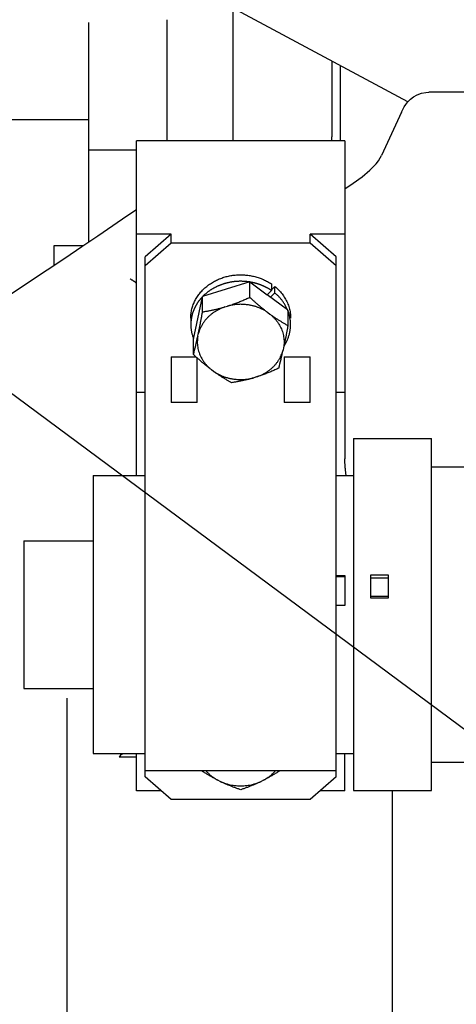
# Model space of a CAD drawing. Units: millimetres. Extents: x -418 to 0, y 0 to 296.
# Drawn here: x -227 to -224, y 145 to 153 of the extents above; entities that cross this region are included whole.
import ezdxf

# ---------------------------------------------------------------- set-up
doc = ezdxf.new("R2010")
doc.units = ezdxf.units.MM
doc.layers.add('VIEW0001', color=7, linetype='Continuous')

# ---------------------------------------------------------------- blocks, each defined once
blk = doc.blocks.new('SYM0004')
at = {"color": 7, "linetype": 'Continuous'}
blk.add_line((37.5992, -27.8705), (2.1421, -1.5878), dxfattribs=at)

msp = doc.modelspace()

# ---------------------------------------------------------------- linework, layer by layer
at = {"layer": 'VIEW0001', "color": 120, "linetype": 'Continuous'}
for p, q in [((-224.3418, 151.9893), (-227.133, 153.4868)), ((-225.6839, 151.691), (-225.6839, 152.7093)), ((-226.1925, 152.6199), (-226.1925, 151.691)), ((-226.7925, 150.9155), (-226.7925, 152.599)), ((-224.926, 152.3027), (-224.926, 151.72)), ((-224.8593, 151.691), (-224.8593, 152.2669)), ((-223.1262, 152.0635), (-224.182, 152.0635)), ((-224.3906, 151.9115), (-224.5448, 151.577)), ((-227.7924, 151.8533), (-226.7925, 151.8533)), ((-226.4259, 149.1217), (-226.4259, 151.691)), ((-224.826, 151.691), (-226.4259, 151.691)), ((-224.826, 151.691), (-224.826, 149.2543)), ((-226.4259, 151.62), (-226.7925, 151.62)), ((-226.1592, 150.9744), (-226.4259, 150.9744)), ((-226.1592, 150.9744), (-226.3592, 150.8012)), ((-226.1592, 150.9078), (-226.1592, 150.9744)), ((-225.0927, 150.9078), (-225.0927, 150.9744)), ((-224.8927, 150.8012), (-225.0927, 150.9744)), ((-224.826, 150.9744), (-225.0927, 150.9744)), ((-227.0591, 150.7364), (-227.0591, 150.8867)), ((-227.0591, 150.8867), (-226.8351, 150.8867)), ((-226.3592, 150.7346), (-226.1592, 150.9078)), ((-226.1592, 150.9078), (-225.0927, 150.9078)), ((-225.0927, 150.9078), (-224.8927, 150.7346)), ((-226.3592, 146.809), (-226.3592, 150.8012)), ((-224.8927, 146.809), (-224.8927, 150.8012)), ((-225.5561, 150.6083), (-225.9188, 150.4967)), ((-225.5561, 150.4898), (-225.556, 150.6082)), ((-225.556, 150.6082), (-225.4223, 150.5095)), ((-225.3902, 150.5422), (-225.4224, 150.5095)), ((-225.2657, 150.3938), (-225.4224, 150.5095)), ((-225.397, 150.4908), (-225.3648, 150.5235)), ((-225.3648, 150.5735), (-225.3901, 150.5477)), ((-225.9886, 150.169), (-225.9194, 150.4941)), ((-225.9188, 150.4967), (-225.9194, 150.4941)), ((-225.9188, 150.3783), (-225.9188, 150.4967)), ((-225.748, 150.4159), (-225.7266, 150.4224)), ((-225.4179, 150.3729), (-225.4011, 150.3604)), ((-225.2633, 150.392), (-225.2657, 150.3938)), ((-225.2632, 150.392), (-225.2633, 150.2735)), ((-226.0093, 150.3306), (-226.0093, 150.2799)), ((-225.9557, 150.19), (-225.9515, 150.2093)), ((-225.9886, 150.0505), (-225.9886, 150.169)), ((-225.2962, 150.1043), (-225.3003, 150.0851)), ((-226.1592, 150.0319), (-226.1592, 149.6833)), ((-226.1592, 150.0319), (-225.9683, 150.0319)), ((-225.9592, 149.6833), (-225.9592, 150.0237)), ((-225.2926, 150.0319), (-225.2926, 149.6833)), ((-225.2926, 150.0319), (-225.0927, 150.0319)), ((-225.0927, 149.6833), (-225.0927, 150.0319)), ((-225.8339, 149.9214), (-225.8509, 149.934)), ((-225.6958, 149.8343), (-225.7036, 149.8386)), ((-225.5039, 149.8785), (-225.5251, 149.8719)), ((-226.4259, 149.7621), (-226.3592, 149.7621)), ((-224.8927, 149.7621), (-224.826, 149.7621)), ((-225.9592, 149.6833), (-226.1592, 149.6833)), ((-225.0927, 149.6833), (-225.2926, 149.6833)), ((-224.7593, 149.4051), (-224.7593, 146.7053)), ((-224.7593, 149.4051), (-224.1594, 149.4051)), ((-224.1594, 146.7053), (-224.1594, 149.4051)), ((-224.1594, 149.1884), (-223.8928, 149.1884)), ((-226.7591, 149.1217), (-226.7591, 146.9887)), ((-226.7591, 149.1217), (-226.3592, 149.1217)), ((-224.8927, 149.1217), (-224.7593, 149.1217)), ((-227.2924, 148.6218), (-226.7591, 148.6218)), ((-227.2924, 148.6217), (-227.2924, 147.4886)), ((-224.8927, 148.3542), (-224.826, 148.3542)), ((-224.8927, 148.3483), (-224.826, 148.3483)), ((-224.826, 148.3542), (-224.826, 148.1244)), ((-224.626, 148.1817), (-224.626, 148.3604)), ((-224.626, 148.3604), (-224.4927, 148.3604)), ((-224.626, 148.3371), (-224.4927, 148.3371)), ((-224.4927, 148.3604), (-224.4927, 148.1817)), ((-224.4927, 148.1931), (-224.626, 148.1931)), ((-224.4927, 148.1817), (-224.626, 148.1817)), ((-224.826, 148.1244), (-224.8927, 148.1244)), ((-227.2924, 147.4886), (-226.7591, 147.4886)), ((-226.9591, 142.0451), (-226.9591, 147.413)), ((-226.7591, 146.9886), (-226.3592, 146.9886)), ((-226.4259, 146.9618), (-226.5592, 146.9618)), ((-226.4259, 146.7025), (-226.4259, 146.9886)), ((-224.8927, 146.9886), (-224.7593, 146.9886)), ((-224.826, 146.7025), (-224.826, 146.9886)), ((-224.1594, 146.922), (-223.8928, 146.922)), ((-224.8927, 146.8553), (-226.3592, 146.8553)), ((-226.1592, 146.6358), (-226.3592, 146.809)), ((-224.8927, 146.809), (-225.0927, 146.6358)), ((-225.7828, 146.775), (-225.8024, 146.7848)), ((-225.4496, 146.7847), (-225.4692, 146.7749)), ((-226.2362, 146.7025), (-226.4259, 146.7025)), ((-224.826, 146.7025), (-225.0157, 146.7025)), ((-224.7593, 146.7053), (-224.1594, 146.7053)), ((-224.4594, 144.0496), (-224.4594, 146.7053)), ((-225.0927, 146.6358), (-226.1592, 146.6358))]:
    msp.add_line(p, q, dxfattribs=at)
for points in [[(-224.3906, 151.9115), (-224.3815, 151.93), (-224.3699, 151.9508), (-224.3569, 151.9704), (-224.3415, 151.9897), (-224.3226, 152.0088), (-224.2989, 152.0273), (-224.2703, 152.0436), (-224.2383, 152.0556), (-224.2046, 152.0622), (-224.1818, 152.0635)], [(-224.5863, 151.5145), (-224.5684, 151.5374), (-224.5535, 151.5603), (-224.5448, 151.577)], [(-224.826, 151.3226), (-224.7615, 151.3644), (-224.6938, 151.4137), (-224.6329, 151.4657), (-224.5863, 151.5145)], [(-227.541, 150.4177), (-227.4044, 150.5072), (-227.2557, 150.6053), (-227.1133, 150.7001), (-226.9772, 150.7912), (-226.8473, 150.8785), (-226.7242, 150.9616), (-226.6079, 151.0402), (-226.4996, 151.1137), (-226.4259, 151.164)]]:
    msp.add_lwpolyline(points, dxfattribs=at)
for centre, radius, start, end in [((-225.2593, 151.72), 0.3333, 355.00718, 0), ((-224.0848, 152.0769), 2.1642, 227.16739, 227.4512), ((-225.5377, 150.2792), 0.2952, 7.537, 21.55955), ((-225.7217, 150.2803), 0.2875, 170.06372, 177.72205), ((-225.719, 150.2798), 0.2903, 169.27189, 170.06646), ((-225.5297, 150.2807), 0.287, 0.47781, 7.4585), ((-229.517, 150.956), 3.6427, 345.60733, 347.86116), ((-228.9297, 150.8673), 3.7128, 345.6285, 347.83727), ((-224.0911, 149.2552), 0.735, 180.07169, 180.38612), ((-225.4217, 146.041), 1.4635, 139.6448, 141.00988)]:
    msp.add_arc(centre, radius, start, end, dxfattribs=at)
for points, knots in [([(-226.0093, 150.3306), (-226.0092, 150.3423), (-226.0078, 150.3657), (-226.0013, 150.4003), (-225.9909, 150.4339), (-225.9766, 150.466), (-225.9587, 150.4963), (-225.9376, 150.5245), (-225.9136, 150.5504), (-225.8871, 150.5739), (-225.8584, 150.5948), (-225.8279, 150.613), (-225.7959, 150.6285), (-225.7628, 150.6412), (-225.7289, 150.6509), (-225.6942, 150.6578), (-225.6591, 150.6618), (-225.6238, 150.663), (-225.5884, 150.6613), (-225.5531, 150.6568), (-225.5184, 150.6495), (-225.4844, 150.6394), (-225.4514, 150.6265), (-225.4198, 150.611), (-225.3998, 150.5987), (-225.3902, 150.5922)], [0, 0, 0, 0, 0.0350343, 0.0701743, 0.1053064, 0.1403898, 0.1754812, 0.2106137, 0.2458419, 0.2812016, 0.3166745, 0.3522008, 0.387691, 0.4230654, 0.4583586, 0.4936262, 0.5289096, 0.5642401, 0.5996418, 0.6351222, 0.6706233, 0.7060727, 0.7414117, 0.7766024, 0.8116364, 0.8116364, 0.8116364, 0.8116364]), ([(-226.4275, 150.5977), (-226.4283, 150.5988), (-226.4302, 150.6009), (-226.4333, 150.6037), (-226.4367, 150.6063), (-226.4402, 150.6087), (-226.4438, 150.611), (-226.4474, 150.6133), (-226.451, 150.6156), (-226.4546, 150.6179), (-226.4581, 150.6201), (-226.4617, 150.6224), (-226.4652, 150.6247), (-226.4687, 150.627), (-226.4723, 150.6292), (-226.4746, 150.6308), (-226.4758, 150.6315)], [0, 0, 0, 0, 0.00420413, 0.00841406, 0.01265607, 0.01692846, 0.02121114, 0.02547822, 0.02972481, 0.03395495, 0.03817269, 0.04238209, 0.04658723, 0.05079216, 0.05500095, 0.05921766, 0.05921766, 0.05921766, 0.05921766]), ([(-225.558, 150.6077), (-225.5605, 150.6078), (-225.5653, 150.6082), (-225.5726, 150.6092), (-225.5799, 150.61), (-225.5871, 150.6108), (-225.5944, 150.6114), (-225.6017, 150.6118), (-225.6091, 150.6121), (-225.6164, 150.6123), (-225.6237, 150.6124), (-225.631, 150.6124), (-225.6383, 150.6123), (-225.6456, 150.612), (-225.6529, 150.6116), (-225.6602, 150.6111), (-225.6675, 150.6105), (-225.6748, 150.6097), (-225.6821, 150.6089), (-225.6893, 150.6079), (-225.6966, 150.6068), (-225.7038, 150.6055), (-225.711, 150.6042), (-225.7182, 150.6027), (-225.7253, 150.6011), (-225.7324, 150.5994), (-225.7395, 150.5975), (-225.7466, 150.5956), (-225.7536, 150.5935), (-225.7606, 150.5913), (-225.7675, 150.589), (-225.7744, 150.5865), (-225.7813, 150.584), (-225.7881, 150.5813), (-225.7948, 150.5785), (-225.8016, 150.5756), (-225.8082, 150.5725), (-225.8148, 150.5693), (-225.8214, 150.5661), (-225.8278, 150.5626), (-225.8343, 150.5591), (-225.8406, 150.5555), (-225.8469, 150.5517), (-225.8531, 150.5478), (-225.8592, 150.5438), (-225.8653, 150.5398), (-225.8713, 150.5356), (-225.8772, 150.5312), (-225.883, 150.5267), (-225.8886, 150.5221), (-225.8942, 150.5174), (-225.8998, 150.5127), (-225.9056, 150.5081), (-225.9102, 150.5024), (-225.914, 150.4992), (-225.9158, 150.4977)], [0, 0, 0, 0, 0.0073264, 0.0146218, 0.0219419, 0.0292702, 0.0365893, 0.0439041, 0.051219, 0.0585361, 0.0658542, 0.0731725, 0.0804902, 0.0878077, 0.0951256, 0.1024442, 0.1097638, 0.1170842, 0.1244051, 0.1317263, 0.1390476, 0.146369, 0.1536902, 0.1610113, 0.1683321, 0.1756529, 0.1829736, 0.1902942, 0.1976147, 0.2049354, 0.212256, 0.2195767, 0.2268976, 0.2342186, 0.24154, 0.2488619, 0.2561843, 0.2635069, 0.270829, 0.2781504, 0.2854708, 0.2927898, 0.3001074, 0.3074246, 0.3147426, 0.3220621, 0.3293816, 0.3366995, 0.3440161, 0.3513342, 0.3586525, 0.3659667, 0.3732786, 0.3806545, 0.3879391, 0.3879391, 0.3879391, 0.3879391]), ([(-225.3902, 150.5422), (-225.3918, 150.5433), (-225.3952, 150.5456), (-225.4004, 150.5489), (-225.4056, 150.5521), (-225.4108, 150.5552), (-225.4161, 150.5583), (-225.4214, 150.5613), (-225.4268, 150.5641), (-225.4322, 150.5669), (-225.4377, 150.5697), (-225.4432, 150.5723), (-225.4488, 150.5749), (-225.4544, 150.5773), (-225.46, 150.5797), (-225.4656, 150.582), (-225.4713, 150.5842), (-225.477, 150.5864), (-225.4828, 150.5884), (-225.4886, 150.5904), (-225.4944, 150.5923), (-225.5002, 150.5941), (-225.506, 150.5958), (-225.5119, 150.5974), (-225.5179, 150.5989), (-225.5238, 150.6003), (-225.5297, 150.6018), (-225.5357, 150.6032), (-225.5416, 150.6046), (-225.5478, 150.6049), (-225.5517, 150.6059), (-225.5537, 150.6065)], [0, 0, 0, 0, 0.0061042, 0.0122096, 0.018316, 0.0244234, 0.0305315, 0.0366401, 0.0427487, 0.048857, 0.0549649, 0.0610723, 0.0671791, 0.0732854, 0.0793911, 0.0854962, 0.0916005, 0.0977046, 0.1038088, 0.1099135, 0.1160187, 0.1221235, 0.1282278, 0.134332, 0.1404371, 0.1465422, 0.1526447, 0.1587429, 0.16485, 0.1710076, 0.1770829, 0.1770829, 0.1770829, 0.1770829]), ([(-225.3902, 150.5922), (-225.3902, 150.5907), (-225.3902, 150.5876), (-225.3901, 150.5831), (-225.3901, 150.5785), (-225.3901, 150.574), (-225.39, 150.5695), (-225.39, 150.5649), (-225.39, 150.5604), (-225.39, 150.5558), (-225.39, 150.5513), (-225.3901, 150.5467), (-225.3901, 150.5437), (-225.3902, 150.5422)], [0, 0, 0, 0, 0.00454486, 0.00908997, 0.01363524, 0.01818057, 0.02272586, 0.02727101, 0.03181594, 0.03636063, 0.04090512, 0.04544953, 0.04999408, 0.04999408, 0.04999408, 0.04999408]), ([(-224.8239, 150.6332), (-224.8239, 150.6332), (-224.8241, 150.6332), (-224.8243, 150.6332), (-224.8245, 150.6333), (-224.8246, 150.6333), (-224.8248, 150.6333), (-224.825, 150.6334), (-224.8252, 150.6335), (-224.8254, 150.6336), (-224.8255, 150.6337), (-224.8257, 150.6338), (-224.8258, 150.634), (-224.8259, 150.6342), (-224.826, 150.6343), (-224.826, 150.6345), (-224.826, 150.6345)], [0, 0, 0, 0, 0.000190554, 0.000381316, 0.000572068, 0.000762901, 0.000954299, 0.0011472, 0.001343048, 0.001543794, 0.001749458, 0.001955599, 0.00215809, 0.002354417, 0.002544692, 0.002732922, 0.002732922, 0.002732922, 0.002732922]), ([(-225.3648, 150.5235), (-225.3648, 150.525), (-225.3647, 150.528), (-225.3647, 150.5325), (-225.3647, 150.5371), (-225.3647, 150.5416), (-225.3647, 150.5462), (-225.3647, 150.5507), (-225.3647, 150.5553), (-225.3647, 150.5598), (-225.3648, 150.5644), (-225.3648, 150.5689), (-225.3648, 150.5719), (-225.3648, 150.5735)], [0, 0, 0, 0, 0.00454454, 0.00908899, 0.0136335, 0.01817812, 0.0227229, 0.0272678, 0.0318128, 0.03635782, 0.0409028, 0.04544768, 0.04999242, 0.04999242, 0.04999242, 0.04999242]), ([(-225.3648, 150.5735), (-225.3596, 150.5693), (-225.3495, 150.5607), (-225.335, 150.5468), (-225.3212, 150.5322), (-225.3084, 150.5167), (-225.2965, 150.5005), (-225.2856, 150.4836), (-225.2758, 150.466), (-225.2672, 150.4477), (-225.2598, 150.4289), (-225.2536, 150.4097), (-225.2488, 150.3902), (-225.2453, 150.3704), (-225.2431, 150.3505), (-225.2426, 150.3371), (-225.2426, 150.3305)], [0, 0, 0, 0, 0.0199583, 0.0399783, 0.0600416, 0.0801332, 0.1002429, 0.1203661, 0.1405051, 0.1606666, 0.180839, 0.2010011, 0.2211327, 0.2412162, 0.2612384, 0.2811919, 0.2811919, 0.2811919, 0.2811919]), ([(-225.2657, 150.3938), (-225.2672, 150.3974), (-225.2703, 150.4045), (-225.2755, 150.4151), (-225.2811, 150.4254), (-225.287, 150.4355), (-225.2934, 150.4455), (-225.3001, 150.4552), (-225.3071, 150.4647), (-225.3145, 150.4739), (-225.3221, 150.4829), (-225.3301, 150.4916), (-225.3384, 150.5), (-225.3469, 150.5082), (-225.3557, 150.516), (-225.3617, 150.521), (-225.3648, 150.5235)], [0, 0, 0, 0, 0.0117269, 0.0234577, 0.0352002, 0.0469609, 0.058741, 0.0705373, 0.0823456, 0.0941614, 0.1059796, 0.1177947, 0.1296009, 0.1413922, 0.1531627, 0.1649061, 0.1649061, 0.1649061, 0.1649061]), ([(-225.9194, 150.4941), (-225.9207, 150.4927), (-225.9234, 150.49), (-225.9272, 150.4857), (-225.9309, 150.4813), (-225.9348, 150.477), (-225.9385, 150.4726), (-225.9421, 150.4682), (-225.9457, 150.4637), (-225.9491, 150.4591), (-225.9525, 150.4544), (-225.9558, 150.4497), (-225.959, 150.445), (-225.9621, 150.4401), (-225.9652, 150.4353), (-225.9681, 150.4303), (-225.9709, 150.4253), (-225.9737, 150.4203), (-225.9763, 150.4152), (-225.9789, 150.41), (-225.9813, 150.4048), (-225.9837, 150.3996), (-225.986, 150.3943), (-225.9882, 150.389), (-225.9902, 150.3836), (-225.9922, 150.3782), (-225.9941, 150.3728), (-225.9959, 150.3673), (-225.9975, 150.3618), (-225.9991, 150.3563), (-226.0005, 150.3507), (-226.0019, 150.3451), (-226.0031, 150.3395), (-226.0039, 150.3358), (-226.0042, 150.3339)], [0, 0, 0, 0, 0.0057407, 0.0114856, 0.0172243, 0.0229706, 0.0287161, 0.0344603, 0.0402044, 0.0459487, 0.0516932, 0.0574374, 0.0631814, 0.068925, 0.0746684, 0.080412, 0.086156, 0.0919007, 0.0976462, 0.1033925, 0.1091394, 0.1148869, 0.1206349, 0.1263835, 0.1321326, 0.1378823, 0.1436325, 0.1493829, 0.1551331, 0.1608827, 0.1666313, 0.1723784, 0.178124, 0.1838677, 0.1838677, 0.1838677, 0.1838677]), ([(-225.7267, 150.4225), (-225.7214, 150.4242), (-225.7108, 150.4276), (-225.695, 150.433), (-225.6793, 150.4386), (-225.6637, 150.4444), (-225.6481, 150.4504), (-225.6326, 150.4566), (-225.6172, 150.4629), (-225.6018, 150.4694), (-225.5865, 150.4761), (-225.5713, 150.4829), (-225.5612, 150.4875), (-225.5561, 150.4898)], [0, 0, 0, 0, 0.0166709, 0.0333449, 0.0500222, 0.0667029, 0.0833866, 0.1000725, 0.1167595, 0.1334462, 0.1501307, 0.1668111, 0.183485, 0.183485, 0.183485, 0.183485]), ([(-225.5577, 150.4297), (-225.5628, 150.4306), (-225.573, 150.4322), (-225.5883, 150.434), (-225.6038, 150.4352), (-225.6193, 150.4358), (-225.6348, 150.4358), (-225.6504, 150.4351), (-225.6659, 150.4338), (-225.6813, 150.4319), (-225.6966, 150.4294), (-225.7117, 150.4263), (-225.7217, 150.4238), (-225.7266, 150.4224)], [0, 0, 0, 0, 0.0153997, 0.0308565, 0.0463581, 0.0618918, 0.0774442, 0.0930022, 0.1085524, 0.124082, 0.1395787, 0.155031, 0.1704288, 0.1704288, 0.1704288, 0.1704288]), ([(-225.4179, 150.3729), (-225.4209, 150.3749), (-225.4269, 150.379), (-225.4361, 150.3847), (-225.4455, 150.3901), (-225.4551, 150.3952), (-225.4648, 150.4), (-225.4747, 150.4045), (-225.4847, 150.4087), (-225.4949, 150.4126), (-225.5052, 150.4162), (-225.5155, 150.4196), (-225.526, 150.4226), (-225.5365, 150.4253), (-225.5471, 150.4277), (-225.5542, 150.4291), (-225.5577, 150.4297)], [0, 0, 0, 0, 0.0108235, 0.0216498, 0.0324842, 0.0433309, 0.0541907, 0.0650612, 0.0759397, 0.0868232, 0.0977082, 0.1085911, 0.119468, 0.1303351, 0.1411881, 0.1520229, 0.1520229, 0.1520229, 0.1520229]), ([(-225.5482, 150.4825), (-225.5452, 150.4798), (-225.5393, 150.4743), (-225.5303, 150.4662), (-225.5212, 150.458), (-225.5121, 150.45), (-225.5029, 150.4419), (-225.4937, 150.434), (-225.4845, 150.4261), (-225.4751, 150.4183), (-225.4658, 150.4105), (-225.4563, 150.4028), (-225.4468, 150.3952), (-225.4373, 150.3877), (-225.4276, 150.3803), (-225.4212, 150.3754), (-225.4179, 150.3729)], [0, 0, 0, 0, 0.0121637, 0.0243273, 0.0364917, 0.0486575, 0.060825, 0.0729934, 0.0851624, 0.0973313, 0.1094999, 0.1216678, 0.1338348, 0.1460008, 0.1581659, 0.1703302, 0.1703302, 0.1703302, 0.1703302]), ([(-225.9516, 150.2093), (-225.9508, 150.2133), (-225.9491, 150.2213), (-225.9466, 150.2334), (-225.9442, 150.2454), (-225.9417, 150.2575), (-225.9394, 150.2696), (-225.937, 150.2816), (-225.9346, 150.2937), (-225.9323, 150.3058), (-225.93, 150.3178), (-225.9277, 150.3299), (-225.9255, 150.342), (-225.9232, 150.3541), (-225.921, 150.3662), (-225.9195, 150.3743), (-225.9188, 150.3783)], [0, 0, 0, 0, 0.0122963, 0.0245927, 0.0368891, 0.0491855, 0.061482, 0.0737784, 0.0860749, 0.0983715, 0.110668, 0.1229646, 0.1352612, 0.1475578, 0.1598543, 0.1721507, 0.1721507, 0.1721507, 0.1721507]), ([(-225.748, 150.4159), (-225.7548, 150.4136), (-225.7682, 150.4085), (-225.7878, 150.3998), (-225.8069, 150.3899), (-225.8254, 150.3788), (-225.8432, 150.3665), (-225.8601, 150.353), (-225.8761, 150.3384), (-225.891, 150.3226), (-225.9047, 150.3057), (-225.9171, 150.2879), (-225.9282, 150.2693), (-225.9377, 150.2499), (-225.9457, 150.2299), (-225.9498, 150.2162), (-225.9515, 150.2093)], [0, 0, 0, 0, 0.0214087, 0.0428932, 0.0644295, 0.0859992, 0.1075921, 0.1292067, 0.1508527, 0.1725463, 0.1942665, 0.2159727, 0.2376293, 0.2592094, 0.280698, 0.3020959, 0.3020959, 0.3020959, 0.3020959]), ([(-225.9188, 150.3783), (-225.9147, 150.3789), (-225.9064, 150.3802), (-225.8941, 150.3823), (-225.8818, 150.3844), (-225.8695, 150.3867), (-225.8572, 150.3891), (-225.845, 150.3916), (-225.8328, 150.3942), (-225.8206, 150.3969), (-225.8084, 150.3998), (-225.7962, 150.4027), (-225.7841, 150.4058), (-225.7721, 150.4091), (-225.76, 150.4124), (-225.752, 150.4147), (-225.748, 150.4159)], [0, 0, 0, 0, 0.0124948, 0.0249897, 0.0374858, 0.0499843, 0.0624853, 0.0749879, 0.0874915, 0.0999953, 0.1124988, 0.1250015, 0.137503, 0.1500028, 0.1625009, 0.174997, 0.174997, 0.174997, 0.174997]), ([(-225.4011, 150.3604), (-225.3957, 150.3561), (-225.3852, 150.3472), (-225.3703, 150.3328), (-225.3564, 150.3175), (-225.3436, 150.3011), (-225.332, 150.2839), (-225.3217, 150.2658), (-225.3128, 150.2469), (-225.3055, 150.2274), (-225.2998, 150.2073), (-225.2957, 150.1869), (-225.2932, 150.1662), (-225.2924, 150.1454), (-225.2933, 150.1248), (-225.295, 150.1111), (-225.2962, 150.1043)], [0, 0, 0, 0, 0.0205674, 0.0412332, 0.061962, 0.0827255, 0.1035046, 0.1242923, 0.1450959, 0.1659339, 0.1867971, 0.2076568, 0.2284816, 0.2492408, 0.2699087, 0.290468, 0.290468, 0.290468, 0.290468]), ([(-225.401, 150.3604), (-225.3979, 150.3581), (-225.3916, 150.3536), (-225.3821, 150.3469), (-225.3725, 150.3403), (-225.3628, 150.3338), (-225.3531, 150.3274), (-225.3434, 150.3211), (-225.3335, 150.3148), (-225.3236, 150.3087), (-225.3137, 150.3026), (-225.3037, 150.2966), (-225.2937, 150.2907), (-225.2836, 150.2849), (-225.2735, 150.2792), (-225.2667, 150.2754), (-225.2633, 150.2735)], [0, 0, 0, 0, 0.0116375, 0.0232753, 0.0349138, 0.0465532, 0.0581937, 0.0698351, 0.0814773, 0.09312, 0.1047629, 0.1164058, 0.1280482, 0.1396897, 0.15133, 0.1629686, 0.1629686, 0.1629686, 0.1629686]), ([(-226.009, 150.2917), (-226.0092, 150.288), (-226.0093, 150.2806), (-226.0091, 150.2695), (-226.0084, 150.2584), (-226.0073, 150.2472), (-226.0058, 150.2361), (-226.0039, 150.2251), (-226.0015, 150.2141), (-225.9988, 150.2033), (-225.9956, 150.1926), (-225.992, 150.182), (-225.9894, 150.1751), (-225.988, 150.1716)], [0, 0, 0, 0, 0.0111017, 0.022238, 0.0334025, 0.0445882, 0.0557875, 0.0669923, 0.078194, 0.0893841, 0.100554, 0.1116951, 0.122799, 0.122799, 0.122799, 0.122799]), ([(-225.2937, 150.115), (-225.2913, 150.1185), (-225.2868, 150.1256), (-225.2804, 150.1366), (-225.2745, 150.1478), (-225.269, 150.1592), (-225.264, 150.171), (-225.2596, 150.1829), (-225.2556, 150.1951), (-225.2521, 150.2074), (-225.2491, 150.2198), (-225.2467, 150.2324), (-225.2448, 150.245), (-225.2435, 150.2577), (-225.2428, 150.2704), (-225.2426, 150.2789), (-225.2427, 150.2831)], [0, 0, 0, 0, 0.0126487, 0.0253006, 0.037969, 0.0506695, 0.0634078, 0.0761756, 0.0889633, 0.1017612, 0.1145595, 0.1273488, 0.1401201, 0.1528652, 0.1655769, 0.178249, 0.178249, 0.178249, 0.178249]), ([(-225.2633, 150.2736), (-225.264, 150.2695), (-225.2655, 150.2614), (-225.2677, 150.2493), (-225.2699, 150.2372), (-225.2722, 150.2251), (-225.2745, 150.213), (-225.2768, 150.2009), (-225.2791, 150.1888), (-225.2815, 150.1767), (-225.2838, 150.1647), (-225.2862, 150.1526), (-225.2887, 150.1405), (-225.2911, 150.1285), (-225.2936, 150.1164), (-225.2953, 150.1084), (-225.2961, 150.1043)], [0, 0, 0, 0, 0.0123126, 0.0246253, 0.0369379, 0.0492507, 0.0615637, 0.0738767, 0.0861898, 0.0985029, 0.1108159, 0.1231289, 0.1354417, 0.1477545, 0.1600673, 0.1723799, 0.1723799, 0.1723799, 0.1723799]), ([(-225.9557, 150.19), (-225.9568, 150.1832), (-225.9586, 150.1696), (-225.9595, 150.1489), (-225.9587, 150.1282), (-225.9562, 150.1075), (-225.9521, 150.087), (-225.9464, 150.0669), (-225.9391, 150.0474), (-225.9302, 150.0286), (-225.9199, 150.0105), (-225.9083, 149.9933), (-225.8955, 149.9769), (-225.8816, 149.9615), (-225.8667, 149.9471), (-225.8562, 149.9383), (-225.8509, 149.934)], [0, 0, 0, 0, 0.0205537, 0.0412158, 0.0619693, 0.0827882, 0.1036422, 0.1244999, 0.1453325, 0.1661308, 0.186913, 0.2076866, 0.2284444, 0.2491674, 0.2698275, 0.2903893, 0.2903893, 0.2903893, 0.2903893]), ([(-225.8509, 149.934), (-225.8543, 149.9365), (-225.8612, 149.9417), (-225.8714, 149.9496), (-225.8815, 149.9576), (-225.8915, 149.9657), (-225.9015, 149.9739), (-225.9114, 149.9821), (-225.9213, 149.9905), (-225.931, 149.9989), (-225.9408, 150.0073), (-225.9504, 150.0158), (-225.9601, 150.0244), (-225.9696, 150.0331), (-225.9792, 150.0418), (-225.9855, 150.0476), (-225.9886, 150.0505)], [0, 0, 0, 0, 0.0128905, 0.0257814, 0.0386728, 0.0515645, 0.0644567, 0.0773493, 0.0902426, 0.1031363, 0.1160304, 0.1289248, 0.141819, 0.1547127, 0.1676055, 0.1804969, 0.1804969, 0.1804969, 0.1804969]), ([(-225.5039, 149.8785), (-225.4971, 149.8808), (-225.4837, 149.8858), (-225.4641, 149.8945), (-225.4449, 149.9044), (-225.4264, 149.9155), (-225.4087, 149.9279), (-225.3917, 149.9413), (-225.3758, 149.956), (-225.3609, 149.9718), (-225.3472, 149.9886), (-225.3347, 150.0064), (-225.3237, 150.0251), (-225.3141, 150.0445), (-225.3062, 150.0645), (-225.3021, 150.0782), (-225.3003, 150.0851)], [0, 0, 0, 0, 0.0214136, 0.0429031, 0.0644444, 0.0860192, 0.107617, 0.1292367, 0.1508877, 0.1725863, 0.1943116, 0.2160229, 0.2376846, 0.2592697, 0.2807633, 0.3021661, 0.3021661, 0.3021661, 0.3021661]), ([(-225.7036, 149.8386), (-225.7068, 149.8404), (-225.7133, 149.844), (-225.7228, 149.8495), (-225.7324, 149.855), (-225.7419, 149.8607), (-225.7513, 149.8664), (-225.7607, 149.8722), (-225.77, 149.8781), (-225.7793, 149.884), (-225.7886, 149.89), (-225.7978, 149.8962), (-225.8069, 149.9024), (-225.816, 149.9086), (-225.825, 149.915), (-225.831, 149.9193), (-225.8339, 149.9215)], [0, 0, 0, 0, 0.0110314, 0.0220628, 0.033095, 0.0441287, 0.0551638, 0.0661999, 0.0772368, 0.0882739, 0.099311, 0.1103478, 0.1213838, 0.1324189, 0.1434527, 0.154485, 0.154485, 0.154485, 0.154485]), ([(-225.8339, 149.9214), (-225.831, 149.9194), (-225.825, 149.9154), (-225.8157, 149.9097), (-225.8063, 149.9043), (-225.7968, 149.8992), (-225.787, 149.8943), (-225.7771, 149.8898), (-225.7671, 149.8856), (-225.757, 149.8817), (-225.7467, 149.8781), (-225.7363, 149.8748), (-225.7259, 149.8718), (-225.7154, 149.869), (-225.7048, 149.8667), (-225.6977, 149.8653), (-225.6941, 149.8646)], [0, 0, 0, 0, 0.0108236, 0.0216499, 0.0324843, 0.0433311, 0.0541909, 0.0650615, 0.07594, 0.0868235, 0.0977085, 0.1085915, 0.1194685, 0.1303355, 0.1411886, 0.1520234, 0.1520234, 0.1520234, 0.1520234]), ([(-225.3331, 149.9458), (-225.3381, 149.9435), (-225.3483, 149.9388), (-225.3635, 149.932), (-225.3788, 149.9254), (-225.3942, 149.9189), (-225.4097, 149.9125), (-225.4252, 149.9063), (-225.4408, 149.9003), (-225.4564, 149.8945), (-225.4722, 149.8889), (-225.488, 149.8835), (-225.4985, 149.8801), (-225.5038, 149.8784)], [0, 0, 0, 0, 0.016693, 0.0333926, 0.0500963, 0.0668021, 0.0835083, 0.1002134, 0.1169163, 0.1336161, 0.1503125, 0.1670056, 0.1836956, 0.1836956, 0.1836956, 0.1836956]), ([(-225.5251, 149.8719), (-225.529, 149.8707), (-225.537, 149.8684), (-225.5491, 149.865), (-225.5611, 149.8618), (-225.5733, 149.8587), (-225.5854, 149.8557), (-225.5976, 149.8529), (-225.6098, 149.8502), (-225.622, 149.8476), (-225.6342, 149.8451), (-225.6465, 149.8427), (-225.6588, 149.8404), (-225.6711, 149.8383), (-225.6834, 149.8362), (-225.6916, 149.8349), (-225.6958, 149.8343)], [0, 0, 0, 0, 0.0124913, 0.024983, 0.0374754, 0.049969, 0.0624636, 0.0749593, 0.087456, 0.0999533, 0.1124511, 0.124949, 0.1374464, 0.1499429, 0.1624378, 0.1749305, 0.1749305, 0.1749305, 0.1749305]), ([(-225.6941, 149.8646), (-225.6891, 149.8637), (-225.6789, 149.8621), (-225.6635, 149.8603), (-225.6481, 149.8591), (-225.6325, 149.8585), (-225.617, 149.8586), (-225.6014, 149.8592), (-225.5859, 149.8605), (-225.5705, 149.8624), (-225.5552, 149.8649), (-225.54, 149.8681), (-225.53, 149.8706), (-225.5251, 149.8719)], [0, 0, 0, 0, 0.0154128, 0.0308827, 0.0463976, 0.0619446, 0.0775105, 0.0930819, 0.1086455, 0.1241885, 0.1396986, 0.1551641, 0.1705749, 0.1705749, 0.1705749, 0.1705749]), ([(-224.8156, 149.1217), (-224.8162, 149.1256), (-224.8173, 149.1333), (-224.8188, 149.145), (-224.8202, 149.1566), (-224.8214, 149.1683), (-224.8225, 149.18), (-224.8235, 149.1916), (-224.8244, 149.2034), (-224.825, 149.2151), (-224.8255, 149.2268), (-224.8259, 149.2385), (-224.826, 149.2463), (-224.826, 149.2502)], [0, 0, 0, 0, 0.011725, 0.0234555, 0.0351896, 0.0469257, 0.0586622, 0.0703979, 0.0821319, 0.0938635, 0.1055922, 0.1173179, 0.1290407, 0.1290407, 0.1290407, 0.1290407]), ([(-225.8025, 146.7848), (-225.8063, 146.7867), (-225.8139, 146.7906), (-225.8252, 146.7966), (-225.8364, 146.8028), (-225.8476, 146.809), (-225.8587, 146.8153), (-225.8698, 146.8218), (-225.8809, 146.8283), (-225.8918, 146.8349), (-225.9027, 146.8416), (-225.9136, 146.8484), (-225.9208, 146.853), (-225.9244, 146.8553)], [0, 0, 0, 0, 0.0128063, 0.0256141, 0.0384235, 0.0512343, 0.0640464, 0.0768594, 0.0896727, 0.1024857, 0.1152978, 0.128108, 0.1409153, 0.1409153, 0.1409153, 0.1409153]), ([(-225.8913, 146.8551), (-225.8895, 146.8531), (-225.8859, 146.8491), (-225.8803, 146.8432), (-225.8745, 146.8374), (-225.8686, 146.8319), (-225.8625, 146.8264), (-225.8563, 146.8212), (-225.85, 146.816), (-225.8436, 146.8111), (-225.837, 146.8063), (-225.8303, 146.8016), (-225.8235, 146.7972), (-225.8166, 146.7929), (-225.8096, 146.7887), (-225.8048, 146.7861), (-225.8024, 146.7848)], [0, 0, 0, 0, 0.0081146, 0.0162304, 0.0243504, 0.0324771, 0.0406109, 0.0487506, 0.0568946, 0.0650412, 0.0731885, 0.0813347, 0.0894777, 0.0976154, 0.1057456, 0.1138662, 0.1138662, 0.1138662, 0.1138662]), ([(-225.4496, 146.7847), (-225.4472, 146.786), (-225.4425, 146.7887), (-225.4355, 146.7928), (-225.4285, 146.7971), (-225.4217, 146.8016), (-225.415, 146.8063), (-225.4084, 146.8111), (-225.402, 146.8161), (-225.3956, 146.8212), (-225.3894, 146.8265), (-225.3833, 146.8319), (-225.3773, 146.8375), (-225.3715, 146.8433), (-225.3659, 146.8492), (-225.3623, 146.8532), (-225.3605, 146.8552)], [0, 0, 0, 0, 0.0081377, 0.0162762, 0.0244202, 0.0325732, 0.0407356, 0.0489044, 0.0570768, 0.0652502, 0.0734222, 0.0815909, 0.0897546, 0.0979121, 0.1060624, 0.1142052, 0.1142052, 0.1142052, 0.1142052]), ([(-225.3274, 146.8553), (-225.331, 146.853), (-225.3383, 146.8484), (-225.3492, 146.8416), (-225.3601, 146.8349), (-225.3711, 146.8283), (-225.3821, 146.8217), (-225.3932, 146.8153), (-225.4043, 146.8089), (-225.4156, 146.8027), (-225.4268, 146.7966), (-225.4381, 146.7906), (-225.4457, 146.7866), (-225.4495, 146.7847)], [0, 0, 0, 0, 0.0128236, 0.02565, 0.0384783, 0.0513077, 0.0641372, 0.0769664, 0.0897947, 0.1026218, 0.1154474, 0.1282715, 0.141094, 0.141094, 0.141094, 0.141094]), ([(-225.6259, 146.7114), (-225.6298, 146.7126), (-225.6374, 146.7152), (-225.6488, 146.7192), (-225.6602, 146.7232), (-225.6716, 146.7274), (-225.6829, 146.7317), (-225.6942, 146.736), (-225.7055, 146.7405), (-225.7167, 146.7451), (-225.7278, 146.7498), (-225.739, 146.7546), (-225.75, 146.7595), (-225.761, 146.7645), (-225.772, 146.7697), (-225.7793, 146.7732), (-225.7829, 146.775)], [0, 0, 0, 0, 0.0120999, 0.0241998, 0.0363009, 0.048404, 0.0605094, 0.0726162, 0.0847239, 0.096832, 0.1089398, 0.1210469, 0.133153, 0.1452576, 0.1573606, 0.1694617, 0.1694617, 0.1694617, 0.1694617]), ([(-225.7828, 146.775), (-225.7759, 146.7718), (-225.7618, 146.7658), (-225.74, 146.7582), (-225.7178, 146.752), (-225.6952, 146.7472), (-225.6723, 146.7437), (-225.6492, 146.7416), (-225.626, 146.7409), (-225.6029, 146.7416), (-225.5798, 146.7437), (-225.5569, 146.7471), (-225.5342, 146.752), (-225.512, 146.7582), (-225.4903, 146.7657), (-225.4762, 146.7717), (-225.4692, 146.7749)], [0, 0, 0, 0, 0.0229424, 0.0459452, 0.0690057, 0.0921169, 0.1152681, 0.1384466, 0.1616385, 0.1848305, 0.2080089, 0.2311602, 0.2542714, 0.277332, 0.3003347, 0.3232771, 0.3232771, 0.3232771, 0.3232771]), ([(-225.4692, 146.7749), (-225.4728, 146.7731), (-225.4801, 146.7696), (-225.491, 146.7645), (-225.502, 146.7595), (-225.5131, 146.7546), (-225.5242, 146.7498), (-225.5353, 146.7451), (-225.5465, 146.7405), (-225.5577, 146.736), (-225.569, 146.7317), (-225.5803, 146.7274), (-225.5917, 146.7232), (-225.6031, 146.7192), (-225.6145, 146.7152), (-225.6221, 146.7126), (-225.6259, 146.7114)], [0, 0, 0, 0, 0.0120852, 0.0241707, 0.036257, 0.0483443, 0.0604328, 0.0725223, 0.0846127, 0.0967037, 0.108795, 0.1208862, 0.1329771, 0.1450669, 0.1571554, 0.1692418, 0.1692418, 0.1692418, 0.1692418])]:
    msp.add_open_spline(points, degree=3, knots=knots, dxfattribs=at)

# ---------------------------------------------------------------- block references
at = {"layer": 'VIEW0001', "color": 7}
msp.add_blockref('SYM0004', (-257.7947, 172.2908), dxfattribs=at)

doc.saveas('drawing.dxf')
